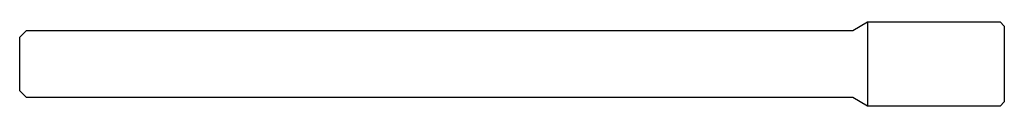
# Model space of a CAD drawing. Units: millimetres. Extents: x -117 to 0, y -5 to 5.
import ezdxf

# ---------------------------------------------------------------- set-up
doc = ezdxf.new("R2010")
doc.units = ezdxf.units.MM

msp = doc.modelspace()

# ---------------------------------------------------------------- linework, layer by layer
at = {"color": 7, "linetype": 'Continuous', "lineweight": 25}
for p, q in [((-17.99, 4), (-16.27, 5)), ((-16.27, 5), (-0.5, 5)), ((-16.27, 5), (-16.27, -5)), ((-0.5, 5), (0, 4.5)), ((-117, 3.2), (-116.2, 4)), ((-116.2, 4), (-17.99, 4)), ((0, 4.5), (0, -4.5)), ((-117, -3.2), (-117, 3.2)), ((-116.2, -4), (-117, -3.2)), ((-17.99, -4), (-116.2, -4)), ((-16.27, -5), (-17.99, -4)), ((0, -4.5), (-0.5, -5)), ((-0.5, -5), (-16.27, -5))]:
    msp.add_line(p, q, dxfattribs=at)

doc.saveas('drawing.dxf')
